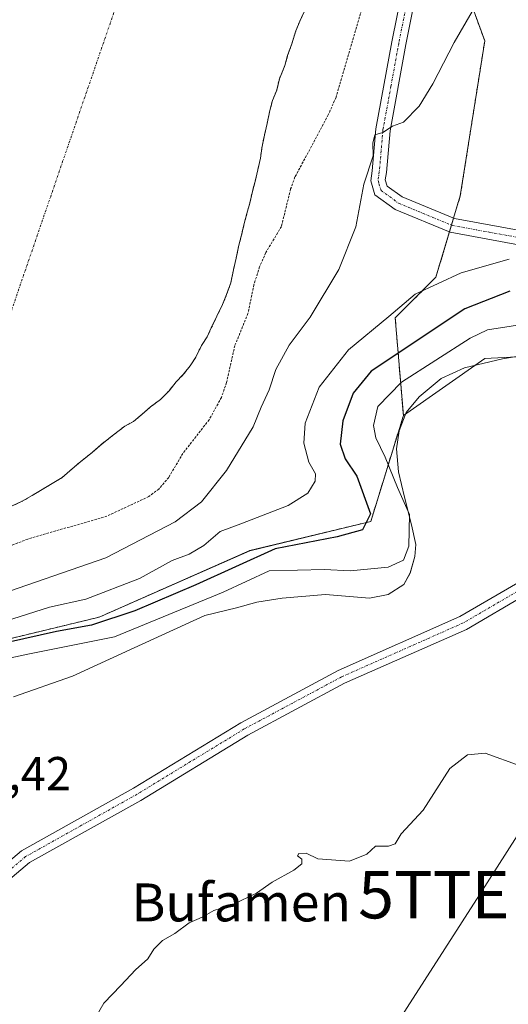
# Model space of a CAD drawing. Units: metres. Extents: x 638518 to 641986, y 4711306 to 4713689.
# Drawn here: x 639646 to 639749, y 4711830 to 4712038 of the extents above; entities that cross this region are included whole.
import ezdxf
from ezdxf.enums import TextEntityAlignment as Align

# ---------------------------------------------------------------- set-up
doc = ezdxf.new("R2010")
doc.units = ezdxf.units.M
doc.header["$MEASUREMENT"] = 0
doc.linetypes.add('TRAZO_Y_PUNTO', pattern=[1, 0.5, -0.25, 0, -0.25])
doc.linetypes.add('TRAZOS', pattern=[0.75, 0.5, -0.25])
doc.layers.get('0').update_dxf_attribs({"lineweight": 5})
for name, color, linetype, lineweight in [('Arbolado forestal', 92, 'TRAZOS', 0), ('Arbolado forestal CxS', 92, 'Continuous', 0), ('Camino', 19, 'Continuous', 0), ('Camino Cxs', 19, 'Continuous', 0), ('Camino eje', 39, 'TRAZO_Y_PUNTO', 13), ('Corriente natural Cxs', 5, 'Continuous', 13), ('Corriente natural eje', 5, 'TRAZO_Y_PUNTO', 0), ('Corriente natural superficial', 5, 'Continuous', 13), ('Cultivos herbáceos CxS', 92, 'Continuous', 0), ('Curva de nivel auxiliar', 36, 'TRAZOS', 0), ('Curva de nivel maestra', 36, 'Continuous', 30), ('Curva de nivel normal', 36, 'Continuous', 0), ('Espacio natural protegido', 2, 'Continuous', 13), ('Espacio natural protegido CxS', 2, 'Continuous', 0), ('Rótulo de punto de cota en terreno', 19, 'Continuous', 0), ('Suelo desnudo', 252, 'Continuous', 0), ('Suelo desnudo CxS', 43, 'Continuous', 0), ('Tendido', 6, 'Continuous', 0), ('Texto cartográfico', 19, 'Continuous', 0), ('Torre de tendido puntual', 7, 'Continuous', 0)]:
    doc.layers.add(name, color=color, linetype=linetype, lineweight=lineweight)
doc.styles.add('Arial', font='txt', dxfattribs={"height": 0.2})

# ---------------------------------------------------------------- blocks, each defined once
blk = doc.blocks.new('*U159')
at = {"layer": 'Suelo desnudo CxS', "color": 43, "linetype": 'Continuous', "lineweight": 0}
blk.add_polyline3d([(639706.21, 4712039.68, 385.84), (639705.33, 4712037.85, 385.83), (639704.45, 4712035.7, 385.82), (639703.58, 4712032.95, 385.82), (639702.71, 4712030.5, 385.85), (639702.14, 4712028.36, 385.89), (639700.97, 4712025.6, 385.9), (639700.4, 4712023.16, 385.94), (639699.52, 4712021.02, 386.03), (639698.95, 4712018.88, 386.13), (639698.38, 4712016.13, 386.28), (639697.81, 4712013.69, 386.49), (639697.25, 4712010.94, 386.38), (639696.98, 4712008.81, 386.22), (639696.41, 4712006.36, 386.17), (639695.84, 4712003.92, 386.08), (639695.27, 4712001.78, 386.08), (639694.7, 4711999.34, 386.07), (639694.13, 4711997.2, 386.1), (639693.55, 4711995.06, 386.14), (639692.98, 4711992.62, 386.19), (639692.41, 4711990.48, 386.18), (639691.85, 4711987.73, 386.09), (639691.28, 4711985.29, 385.94), (639690.71, 4711982.54, 385.95), (639689.84, 4711980.09, 386.07), (639688.96, 4711977.95, 386.16), (639687.79, 4711975.49, 386.19), (639686.61, 4711973.04, 386.12), (639685.73, 4711971.2, 386), (639684.54, 4711969.36, 385.87), (639683.36, 4711966.9, 385.78), (639682.17, 4711965.06, 385.72), (639680.68, 4711963.21, 385.69), (639679.19, 4711961.66, 385.74), (639677.7, 4711959.81, 385.82), (639675.9, 4711957.96, 386.02), (639673.8, 4711956.4, 386.41), (639672, 4711954.85, 386.76), (639670.2, 4711953.3, 386.87), (639668.39, 4711952.36, 386.75), (639665.98, 4711950.5, 386.47), (639663.58, 4711948.63, 386.11), (639661.48, 4711946.77, 385.81), (639659.08, 4711944.91, 385.68), (639657.27, 4711943.36, 385.65), (639655.18, 4711941.5, 385.71), (639653.07, 4711940.25, 385.72), (639650.96, 4711938.99, 385.72), (639648.85, 4711937.74, 385.74), (639646.74, 4711936.49, 385.75), (639644.62, 4711935.54, 385.78)], dxfattribs=at)
blk = doc.blocks.new('*U165')
at = {"layer": 'Corriente natural Cxs', "color": 5, "linetype": 'Continuous', "lineweight": 13}
blk.add_polyline3d([(639706.21, 4712039.68, 385.84), (639705.33, 4712037.85, 385.83), (639704.45, 4712035.7, 385.82), (639703.58, 4712032.95, 385.82), (639702.71, 4712030.5, 385.85), (639702.14, 4712028.36, 385.89), (639700.97, 4712025.6, 385.9), (639700.4, 4712023.16, 385.94), (639699.52, 4712021.02, 386.03), (639698.95, 4712018.88, 386.13), (639698.38, 4712016.13, 386.28), (639697.81, 4712013.69, 386.49), (639697.25, 4712010.94, 386.38), (639696.98, 4712008.81, 386.22), (639696.41, 4712006.36, 386.17), (639695.84, 4712003.92, 386.08), (639695.27, 4712001.78, 386.08), (639694.7, 4711999.34, 386.07), (639694.13, 4711997.2, 386.1), (639693.55, 4711995.06, 386.14), (639692.98, 4711992.62, 386.19), (639692.41, 4711990.48, 386.18), (639691.85, 4711987.73, 386.09), (639691.28, 4711985.29, 385.94), (639690.71, 4711982.54, 385.95), (639689.84, 4711980.09, 386.07), (639688.96, 4711977.95, 386.16), (639687.79, 4711975.49, 386.19), (639686.61, 4711973.04, 386.12), (639685.73, 4711971.2, 386), (639684.54, 4711969.36, 385.87), (639683.36, 4711966.9, 385.78), (639682.17, 4711965.06, 385.72), (639680.68, 4711963.21, 385.69), (639679.19, 4711961.66, 385.74), (639677.7, 4711959.81, 385.82), (639675.9, 4711957.96, 386.02), (639673.8, 4711956.4, 386.41), (639672, 4711954.85, 386.76), (639670.2, 4711953.3, 386.87), (639668.39, 4711952.36, 386.75), (639665.98, 4711950.5, 386.47), (639663.58, 4711948.63, 386.11), (639661.48, 4711946.77, 385.81), (639659.08, 4711944.91, 385.68), (639657.27, 4711943.36, 385.65), (639655.18, 4711941.5, 385.71), (639653.07, 4711940.25, 385.72), (639650.96, 4711938.99, 385.72), (639648.85, 4711937.74, 385.74), (639646.74, 4711936.49, 385.75), (639644.62, 4711935.54, 385.78)], dxfattribs=at)
blk = doc.blocks.new('*U169')
at = {"layer": 'Espacio natural protegido CxS', "color": 2, "linetype": 'Continuous', "lineweight": 0}
blk.add_polyline3d([(639756.53, 4711967.9, 407.69), (639748.03, 4711966.52, 407.75), (639740.04, 4711964.64, 407.59), (639735.11, 4711962.41, 407.4), (639730.46, 4711958.53, 407.35), (639727.71, 4711955.19, 407.1), (639726.24, 4711951.36, 406.97), (639725.66, 4711947.53, 406.28), (639726.11, 4711942.71, 405.58), (639727.33, 4711937.38, 405.08), (639728.81, 4711931.55, 404.77), (639729.76, 4711927.36, 405.67), (639729.55, 4711924.82, 406.03), (639728.58, 4711921.37, 406.43), (639727.21, 4711918.93, 407.09), (639723.94, 4711916.86, 407.04), (639720.01, 4711916.04, 406.98), (639710.71, 4711916.81, 407.28), (639701.57, 4711916.06, 407.39), (639696.24, 4711915.23, 407.69), (639691.93, 4711914.03, 407.56), (639685.22, 4711912.41, 406.99), (639670.31, 4711905.61, 406.48), (639657.3, 4711899.59, 407.51), (639644.9, 4711895.23, 408.08)], dxfattribs=at)
blk = doc.blocks.new('*U170')
at = {"layer": 'Espacio natural protegido CxS', "color": 2, "linetype": 'Continuous', "lineweight": 0}
blk.add_polyline3d([(639756.5255, 4711967.9007, 407.6885), (639748.0255, 4711966.5187, 407.7461), (639740.0413, 4711964.6349, 407.5932), (639735.1143, 4711962.4089, 407.3985), (639730.4643, 4711958.5339, 407.3461), (639727.7141, 4711955.1911, 407.0959), (639726.2431, 4711951.3561, 406.9681), (639725.6619, 4711947.5331, 406.2816), (639726.1129, 4711942.7051, 405.5793), (639727.3329, 4711937.3793, 405.0782), (639728.8147, 4711931.5473, 404.775), (639729.7647, 4711927.3623, 405.6654), (639729.5467, 4711924.8153, 406.0257), (639728.5785, 4711921.3683, 406.4257), (639727.2145, 4711918.9344, 407.087), (639723.9385, 4711916.8575, 407.0442), (639720.0075, 4711916.0435, 406.9835), (639710.7145, 4711916.8135, 407.2776), (639701.5692, 4711916.0597, 407.3857), (639696.2403, 4711915.2277, 407.6886), (639691.9343, 4711914.0267, 407.5555), (639685.2181, 4711912.4139, 406.9884), (639670.3101, 4711905.6071, 406.4754), (639657.2989, 4711899.5881, 407.509), (639644.8987, 4711895.2303, 408.0777)], dxfattribs=at)
blk = doc.blocks.new('*U171')
at = {"layer": 'Espacio natural protegido', "color": 2, "linetype": 'Continuous', "lineweight": 13}
blk.add_polyline3d([(639756.53, 4711967.9, 407.69), (639748.03, 4711966.52, 407.75), (639740.04, 4711964.64, 407.59), (639735.11, 4711962.41, 407.4), (639730.46, 4711958.53, 407.35), (639727.71, 4711955.19, 407.1), (639726.24, 4711951.36, 406.97), (639725.66, 4711947.53, 406.28), (639726.11, 4711942.71, 405.58), (639727.33, 4711937.38, 405.08), (639728.81, 4711931.55, 404.77), (639729.76, 4711927.36, 405.67), (639729.55, 4711924.82, 406.03), (639728.58, 4711921.37, 406.43), (639727.21, 4711918.93, 407.09), (639723.94, 4711916.86, 407.04), (639720.01, 4711916.04, 406.98), (639710.71, 4711916.81, 407.28), (639701.57, 4711916.06, 407.39), (639696.24, 4711915.23, 407.69), (639691.93, 4711914.03, 407.56), (639685.22, 4711912.41, 406.99), (639670.31, 4711905.61, 406.48), (639657.3, 4711899.59, 407.51), (639644.9, 4711895.23, 408.08)], dxfattribs=at)
blk = doc.blocks.new('*U176')
at = {"layer": 'Curva de nivel normal', "color": 36, "linetype": 'Continuous', "lineweight": 0}
blk.add_polyline3d([(639658.98, 4711822.03, 410), (639663.96, 4711830.7, 410), (639667.56, 4711834.36, 410), (639670.61, 4711837.7, 410), (639673.22, 4711840.03, 410), (639674.52, 4711842.03, 410), (639676.34, 4711843.86, 410), (639678.91, 4711845.36, 410), (639681.91, 4711847.63, 410), (639684.68, 4711848.83, 410), (639687.15, 4711850.19, 410), (639691.15, 4711851.47, 410), (639696.15, 4711853.87, 410), (639699.48, 4711856.19, 410), (639703.99, 4711858.7, 410), (639705.72, 4711860.04, 410), (639705.69, 4711861.05, 410), (639704.8, 4711861.72, 410), (639705.1, 4711862.25, 410), (639706.62, 4711862.29, 410), (639709.07, 4711861.08, 410), (639715.78, 4711860.64, 410), (639719.43, 4711862.09, 410), (639721.24, 4711863.76, 410), (639724.01, 4711863.8, 410), (639725.41, 4711864.29, 410), (639726.68, 4711866.35, 410), (639731.27, 4711871.35, 410), (639736.89, 4711880.16, 410), (639740.63, 4711883, 410), (639744.35, 4711883.38, 410), (639751.72, 4711880.71, 410)], dxfattribs=at)
blk = doc.blocks.new('*U180')
at = {"layer": 'Curva de nivel normal', "color": 36, "linetype": 'Continuous', "lineweight": 0}
blk.add_polyline3d([(639640.3, 4711916.26, 390), (639664.34, 4711924.55, 390), (639679, 4711932.15, 390), (639684.57, 4711936.37, 390), (639689.78, 4711943, 390), (639695.42, 4711952.22, 390), (639697.11, 4711956.31, 390), (639698.83, 4711960.01, 390), (639700.24, 4711964.28, 390), (639703.02, 4711969.43, 390), (639707.44, 4711975.28, 390), (639713.48, 4711985.33, 390), (639717.1, 4711994.33, 390), (639718.8, 4712003.33, 390), (639720.75, 4712009.33, 390), (639720.69, 4712012.03, 390), (639721.09, 4712013.76, 390), (639722.81, 4712014.27, 390), (639724.81, 4712015.59, 390), (639727.14, 4712016.46, 390), (639730.48, 4712019.82, 390), (639733.36, 4712024.49, 390), (639737.86, 4712033.2, 390), (639741.62, 4712039.78, 390)], dxfattribs=at)
blk = doc.blocks.new('5TTEND')
blk.add_text('5TTEND', height=10).set_placement((0, 0), align=Align.MIDDLE_CENTER)

msp = doc.modelspace()

# ---------------------------------------------------------------- linework, layer by layer
at = {"layer": 'Arbolado forestal', "color": 92, "linetype": 'TRAZOS', "lineweight": 0}
for points in [[(639727.12, 4711954.56, 407.12), (639725.4, 4711975.17, 395.15), (639733.98, 4711983.75, 394.29), (639736.84, 4711993.28, 391.8), (639737.27, 4711994.73, 391.69), (639737.7, 4711996.18, 391.61), (639739.13, 4712000.92, 391.18), (639744.28, 4712033.55, 390.11), (639737.41, 4712052.44, 389.44), (639735.44, 4712106.4, 389.02), (639734.86, 4712122.25, 388.91), (639737.66, 4712158.69, 389.2)], [(639644.62, 4711935.54, 385.78), (639646.74, 4711936.49, 385.75), (639648.85, 4711937.74, 385.74), (639650.96, 4711938.99, 385.72), (639653.07, 4711940.25, 385.72), (639655.18, 4711941.5, 385.71), (639657.27, 4711943.36, 385.65), (639659.08, 4711944.91, 385.68), (639661.48, 4711946.77, 385.81), (639663.58, 4711948.63, 386.11), (639665.98, 4711950.5, 386.47), (639668.39, 4711952.36, 386.75), (639670.2, 4711953.3, 386.87), (639672, 4711954.85, 386.76), (639673.8, 4711956.4, 386.41), (639675.9, 4711957.96, 386.02), (639677.7, 4711959.81, 385.82), (639679.19, 4711961.66, 385.74), (639680.68, 4711963.21, 385.69), (639682.17, 4711965.06, 385.72), (639683.36, 4711966.9, 385.78), (639684.54, 4711969.36, 385.87), (639685.73, 4711971.2, 386), (639686.61, 4711973.04, 386.12), (639687.79, 4711975.49, 386.19), (639688.96, 4711977.95, 386.16), (639689.84, 4711980.09, 386.07), (639690.71, 4711982.54, 385.95), (639691.28, 4711985.29, 385.94), (639691.85, 4711987.73, 386.09), (639692.41, 4711990.48, 386.18), (639692.98, 4711992.62, 386.19), (639693.55, 4711995.06, 386.14), (639694.13, 4711997.2, 386.1), (639694.7, 4711999.34, 386.07), (639695.27, 4712001.78, 386.08), (639695.84, 4712003.92, 386.08), (639696.41, 4712006.36, 386.17), (639696.98, 4712008.81, 386.22), (639697.25, 4712010.94, 386.38), (639697.81, 4712013.69, 386.49), (639698.38, 4712016.13, 386.28), (639698.95, 4712018.88, 386.13), (639699.52, 4712021.02, 386.03), (639700.4, 4712023.16, 385.94), (639700.97, 4712025.6, 385.9), (639702.14, 4712028.36, 385.89), (639702.71, 4712030.5, 385.85), (639703.58, 4712032.95, 385.82), (639704.45, 4712035.7, 385.82), (639705.33, 4712037.85, 385.83), (639706.21, 4712039.68, 385.84)], [(639533.15, 4711836.39, 391.55), (639535.96, 4711849.47, 389.94), (639549.96, 4711854.14, 398.35), (639567.71, 4711861.62, 403.35), (639595.87, 4711883.45, 396.53), (639614.4, 4711896.18, 397.72), (639635.87, 4711905.52, 397.73), (639662.96, 4711912.06, 398.54), (639694.71, 4711926.08, 398.84), (639720.25, 4711932.24, 399.9), (639727.12, 4711954.56, 407.12)]]:
    msp.add_polyline3d(points, dxfattribs=at)
at = {"layer": 'Arbolado forestal CxS', "color": 92, "linetype": 'Continuous', "lineweight": 0}
for points in [[(639737.41, 4712052.44, 389.44), (639744.28, 4712033.55, 390.11), (639739.13, 4712000.92, 391.18), (639733.98, 4711983.75, 394.29), (639725.4, 4711975.17, 395.15), (639727.12, 4711954.56, 407.12), (639720.25, 4711932.24, 399.9), (639694.71, 4711926.07, 398.84), (639662.96, 4711912.06, 398.53), (639635.88, 4711905.52, 397.73), (639614.4, 4711896.18, 397.72), (639595.87, 4711883.45, 396.53), (639567.71, 4711861.62, 403.35), (639549.96, 4711854.14, 398.35), (639535.96, 4711849.47, 389.94), (639533.16, 4711836.39, 391.55), (639519.38, 4711828.32, 395.01), (639479.93, 4711818.65, 396.87), (639464.99, 4711816.78, 395.81), (639442.78, 4711812.52, 393.8), (639422.03, 4711807.44, 391.55), (639401.81, 4711793.57, 403.76), (639389.12, 4711792.9, 402.89), (639357.6, 4711802.77, 391.54)], [(639644.62, 4711935.54, 385.78), (639646.74, 4711936.49, 385.75), (639648.85, 4711937.74, 385.74), (639650.96, 4711938.99, 385.72), (639653.07, 4711940.25, 385.72), (639655.18, 4711941.5, 385.71), (639657.27, 4711943.36, 385.65), (639659.08, 4711944.91, 385.68), (639661.48, 4711946.77, 385.81), (639663.58, 4711948.63, 386.11), (639665.98, 4711950.5, 386.47), (639668.39, 4711952.36, 386.75), (639670.2, 4711953.3, 386.87), (639672, 4711954.85, 386.76), (639673.8, 4711956.4, 386.41), (639675.9, 4711957.96, 386.02), (639677.7, 4711959.81, 385.82), (639679.19, 4711961.66, 385.74), (639680.68, 4711963.21, 385.69), (639682.17, 4711965.06, 385.72), (639683.36, 4711966.9, 385.78), (639684.54, 4711969.36, 385.87), (639685.73, 4711971.2, 386), (639686.61, 4711973.04, 386.12), (639687.79, 4711975.49, 386.19), (639688.96, 4711977.95, 386.16), (639689.84, 4711980.09, 386.07), (639690.71, 4711982.54, 385.95), (639691.28, 4711985.29, 385.94), (639691.85, 4711987.73, 386.09), (639692.41, 4711990.48, 386.18), (639692.98, 4711992.62, 386.19), (639693.55, 4711995.06, 386.14), (639694.13, 4711997.2, 386.1), (639694.7, 4711999.34, 386.07), (639695.27, 4712001.78, 386.08), (639695.84, 4712003.92, 386.08), (639696.41, 4712006.36, 386.17), (639696.98, 4712008.81, 386.22), (639697.25, 4712010.94, 386.38), (639697.81, 4712013.69, 386.49), (639698.38, 4712016.13, 386.28), (639698.95, 4712018.88, 386.13), (639699.52, 4712021.02, 386.03), (639700.4, 4712023.16, 385.94), (639700.97, 4712025.6, 385.9), (639702.14, 4712028.36, 385.89), (639702.71, 4712030.5, 385.85), (639703.58, 4712032.95, 385.82), (639704.45, 4712035.7, 385.82), (639705.33, 4712037.85, 385.83), (639706.21, 4712039.68, 385.84)]]:
    msp.add_polyline3d(points, dxfattribs=at)
at = {"layer": 'Camino', "color": 19, "linetype": 'Continuous', "lineweight": 0}
for points in [[(639860.65, 4711964.07, 406.89), (639859.5, 4711964.81, 406.77), (639854.61, 4711970.8, 406.1), (639849.48, 4711980.05, 405.04), (639845.04, 4711991.53, 404.05), (639841.84, 4711997.12, 403.19), (639836.52, 4712000.37, 403.04), (639829.3, 4712002.27, 402.16), (639822.52, 4712002.16, 401.44), (639811.03, 4711996.92, 400.59), (639800.02, 4711991.82, 399.74), (639786.06, 4711988.48, 397.66), (639773.65, 4711988.58, 396.24), (639752.5, 4711990.38, 394.19), (639737.01, 4711993.21, 391.83), (639725.36, 4711998.03, 390.96), (639721.12, 4712001.11, 390.74), (639720.24, 4712004.03, 390.26), (639720.55, 4712006.14, 390.12), (639721.32, 4712015.01, 389.87), (639724.69, 4712033.4, 389.26), (639728.05, 4712050.13, 389.18)], [(639731.03, 4712049.69, 389.3), (639727.63, 4712032.84, 389.51), (639724.3, 4712014.61, 389.98), (639723.53, 4712005.8, 390.4), (639723.3, 4712004.25, 390.53), (639723.7, 4712002.95, 390.64), (639726.84, 4712000.67, 390.76), (639737.87, 4711996.11, 391.62), (639752.9, 4711993.36, 393.4)], [(639580.98, 4711782.37, 402.81), (639585.97, 4711796.69, 403.39), (639594.09, 4711811.7, 404.45), (639611.28, 4711830.07, 405.87), (639626.89, 4711846.22, 406.81), (639646.57, 4711862.8, 407.59), (639670.19, 4711876.02, 408.01), (639692.81, 4711889.78, 408.03), (639713.4, 4711900.81, 408.02), (639739.05, 4711912.17, 408.09), (639751.29, 4711919.3, 408.03), (639768.45, 4711930.84, 408.21), (639786.93, 4711941.23, 408.54), (639802.5, 4711948.86, 408.59), (639823.62, 4711954.44, 408.3), (639848.37, 4711958.47, 407.86), (639860.65, 4711964.07, 406.89)], [(639864.11, 4711962.38, 407.45), (639849.25, 4711955.57, 408.8), (639824.24, 4711951.5, 408.76), (639803.56, 4711946.04, 408.99), (639788.33, 4711938.57, 408.9), (639770.03, 4711928.28, 408.41), (639752.89, 4711916.76, 408.6), (639740.41, 4711909.49, 408.78), (639714.72, 4711898.11, 408.24), (639694.29, 4711887.18, 408.36), (639671.71, 4711873.42, 408.12), (639648.29, 4711860.32, 407.6), (639628.95, 4711844.02, 407.2), (639613.46, 4711828.01, 406.37), (639596.55, 4711809.94, 404.59), (639588.73, 4711795.47, 403.75), (639584.32, 4711782.83, 403.01)]]:
    msp.add_polyline3d(points, dxfattribs=at)
at = {"layer": 'Camino Cxs', "color": 19, "linetype": 'Continuous', "lineweight": 0}
for points in [[(639752.5, 4711990.38, 394.19), (639737.01, 4711993.21, 391.83), (639725.36, 4711998.03, 390.96), (639721.12, 4712001.11, 390.74), (639720.24, 4712004.03, 390.26), (639720.55, 4712006.14, 390.12), (639721.32, 4712015.01, 389.87), (639724.69, 4712033.4, 389.26), (639728.05, 4712050.13, 389.18)], [(639731.03, 4712049.69, 389.3), (639727.63, 4712032.84, 389.51), (639724.3, 4712014.61, 389.98), (639723.53, 4712005.8, 390.4), (639723.3, 4712004.25, 390.53), (639723.7, 4712002.95, 390.64), (639726.84, 4712000.67, 390.76), (639737.87, 4711996.11, 391.62), (639752.9, 4711993.36, 393.4)], [(639626.89, 4711846.22, 406.81), (639646.57, 4711862.8, 407.59), (639670.19, 4711876.02, 408.01), (639692.81, 4711889.78, 408.03), (639713.4, 4711900.81, 408.02), (639739.05, 4711912.17, 408.09), (639751.29, 4711919.3, 408.03)], [(639752.89, 4711916.76, 408.6), (639740.41, 4711909.49, 408.78), (639714.72, 4711898.11, 408.24), (639694.29, 4711887.18, 408.36), (639671.71, 4711873.42, 408.12), (639648.29, 4711860.32, 407.6), (639628.95, 4711844.02, 407.2)]]:
    msp.add_polyline3d(points, dxfattribs=at)
at = {"layer": 'Camino eje', "color": 39, "linetype": 'TRAZO_Y_PUNTO', "lineweight": 13}
for points in [[(639727.84, 4712041.49, 389.36), (639726.16, 4712033.12, 389.43), (639724.5, 4712024.01, 389.58), (639722.81, 4712014.81, 389.95), (639722.43, 4712010.38, 390.07), (639722.04, 4712005.97, 390.36), (639721.77, 4712004.14, 390.54), (639721.97, 4712003.49, 390.61), (639722.41, 4712002.03, 390.74), (639726.1, 4711999.35, 390.85), (639737.44, 4711994.66, 391.71), (639745.19, 4711993.25, 392.54), (639752.7, 4711991.87, 393.78)], [(639864, 4711963.97, 406.97), (639862.38, 4711963.23, 407.11), (639857.78, 4711961.13, 407.39), (639850.35, 4711957.72, 408.07), (639848.81, 4711957.02, 408.32), (639823.93, 4711952.97, 408.39), (639803.03, 4711947.45, 408.74), (639795.25, 4711943.64, 408.5), (639787.63, 4711939.9, 408.68), (639769.24, 4711929.56, 408.27), (639760.66, 4711923.79, 408.07), (639752.09, 4711918.03, 408.26), (639739.73, 4711910.83, 408.42), (639714.06, 4711899.46, 408.07), (639703.77, 4711893.95, 408), (639693.55, 4711888.48, 408), (639682.24, 4711881.6, 408.26), (639670.95, 4711874.72, 408.02), (639659.24, 4711868.17, 407.77), (639647.43, 4711861.56, 407.54), (639637.59, 4711853.27, 407.04)]]:
    msp.add_polyline3d(points, dxfattribs=at)
at = {"layer": 'Corriente natural eje', "color": 5, "linetype": 'TRAZO_Y_PUNTO', "lineweight": 0}
msp.add_polyline3d([(639722.03, 4712358.23, 385.59), (639702.55, 4712241.26, 385.61), (639690.71, 4712123.58, 386.17), (639667.84, 4712044.73, 385.49), (639642.28, 4711970.38, 385.45), (639594.69, 4711940.71, 385.66), (639562.08, 4711910.56, 385.55), (639503.42, 4711881.23, 384.97), (639482.88, 4711862.17, 384.98)], dxfattribs=at)
at = {"layer": 'Corriente natural superficial', "color": 5, "linetype": 'Continuous', "lineweight": 13}
msp.add_polyline3d([(639706.21, 4712039.68, 385.84), (639705.33, 4712037.85, 385.83), (639704.45, 4712035.7, 385.82), (639703.58, 4712032.95, 385.82), (639702.71, 4712030.5, 385.85), (639702.14, 4712028.36, 385.89), (639700.97, 4712025.6, 385.9), (639700.4, 4712023.16, 385.94), (639699.52, 4712021.02, 386.03), (639698.95, 4712018.88, 386.13), (639698.38, 4712016.13, 386.28), (639697.81, 4712013.69, 386.49), (639697.25, 4712010.94, 386.38), (639696.98, 4712008.81, 386.22), (639696.41, 4712006.36, 386.17), (639695.84, 4712003.92, 386.08), (639695.27, 4712001.78, 386.08), (639694.7, 4711999.34, 386.07), (639694.13, 4711997.2, 386.1), (639693.55, 4711995.06, 386.14), (639692.98, 4711992.62, 386.19), (639692.41, 4711990.48, 386.18), (639691.85, 4711987.73, 386.09), (639691.28, 4711985.29, 385.94), (639690.71, 4711982.54, 385.95), (639689.84, 4711980.09, 386.07), (639688.96, 4711977.95, 386.16), (639687.79, 4711975.49, 386.19), (639686.61, 4711973.04, 386.12), (639685.73, 4711971.2, 386), (639684.54, 4711969.36, 385.87), (639683.36, 4711966.9, 385.78), (639682.17, 4711965.06, 385.72), (639680.68, 4711963.21, 385.69), (639679.19, 4711961.66, 385.74), (639677.7, 4711959.81, 385.82), (639675.9, 4711957.96, 386.02), (639673.8, 4711956.4, 386.41), (639672, 4711954.85, 386.76), (639670.2, 4711953.3, 386.87), (639668.39, 4711952.36, 386.75), (639665.98, 4711950.5, 386.47), (639663.58, 4711948.63, 386.11), (639661.48, 4711946.77, 385.81), (639659.08, 4711944.91, 385.68), (639657.27, 4711943.36, 385.65), (639655.18, 4711941.5, 385.71), (639653.07, 4711940.25, 385.72), (639650.96, 4711938.99, 385.72), (639648.85, 4711937.74, 385.74), (639646.74, 4711936.49, 385.75), (639644.62, 4711935.54, 385.78)], dxfattribs=at)
at = {"layer": 'Cultivos herbáceos CxS', "color": 92, "linetype": 'Continuous', "lineweight": 0}
for points in [[(639727.12, 4711954.56, 407.12), (639725.4, 4711975.17, 395.15), (639733.98, 4711983.75, 394.29), (639736.84, 4711993.28, 391.8), (639737.27, 4711994.73, 391.69), (639737.7, 4711996.18, 391.61), (639739.13, 4712000.92, 391.18), (639744.28, 4712033.55, 390.11), (639737.41, 4712052.44, 389.44), (639735.44, 4712106.4, 389.02), (639734.86, 4712122.25, 388.91), (639737.66, 4712158.69, 389.2)], [(639776.88, 4711968.3, 407.97), (639744.27, 4711966.58, 407.61), (639727.12, 4711954.56, 407.12), (639725.4, 4711975.17, 395.15), (639733.98, 4711983.75, 394.29), (639739.13, 4712000.92, 391.18), (639744.28, 4712033.55, 390.11), (639737.41, 4712052.44, 389.44)], [(639727.12, 4711954.56, 407.12), (639744.27, 4711966.58, 407.61), (639776.88, 4711968.3, 407.97), (639797.47, 4711973.45, 408.13), (639821.49, 4711990.62, 407.22), (639831.18, 4711997.08, 404.95), (639836.22, 4712000.45, 403.03), (639837.43, 4712001.26, 402.8), (639837.67, 4712001.42, 402.76), (639839.04, 4712002.33, 402.57), (639842.08, 4712004.36, 401.64), (639842.4, 4712003.82, 401.88), (639844.58, 4712000.18, 402.23), (639849.98, 4711991.19, 403), (639857.52, 4711978.6, 404.26), (639865.36, 4711965.16, 406.6), (639866.41, 4711963.35, 407.25), (639867.45, 4711961.57, 407.94), (639869.53, 4711958, 409.26), (639823.2, 4711946.32, 409.65), (639860.95, 4711898.24, 409.88), (639884.97, 4711872.49, 410.51), (639902.22, 4711858.92, 412.56), (639904.43, 4711857.18, 412.81)], [(639727.12, 4711954.56, 407.12), (639744.27, 4711966.58, 407.61), (639776.88, 4711968.3, 407.97), (639797.47, 4711973.45, 408.13), (639821.49, 4711990.62, 407.22), (639831.18, 4711997.08, 404.95), (639836.22, 4712000.45, 403.03), (639837.43, 4712001.26, 402.8), (639837.67, 4712001.42, 402.76), (639839.04, 4712002.33, 402.57), (639842.08, 4712004.36, 401.64), (639842.4, 4712003.82, 401.88), (639844.58, 4712000.18, 402.23), (639849.98, 4711991.19, 403), (639857.52, 4711978.6, 404.26), (639865.36, 4711965.16, 406.6), (639866.41, 4711963.35, 407.25), (639867.45, 4711961.57, 407.94), (639869.53, 4711958, 409.26), (639823.2, 4711946.32, 409.65), (639860.95, 4711898.24, 409.88), (639884.97, 4711872.49, 410.51), (639902.22, 4711858.92, 412.56), (639904.43, 4711857.18, 412.81)], [(639635.88, 4711905.52, 397.73), (639662.96, 4711912.06, 398.53), (639694.71, 4711926.07, 398.84), (639720.25, 4711932.24, 399.9), (639727.12, 4711954.56, 407.12), (639744.27, 4711966.58, 407.61), (639776.88, 4711968.3, 407.97)], [(639533.15, 4711836.39, 391.55), (639535.96, 4711849.47, 389.94), (639549.96, 4711854.14, 398.35), (639567.71, 4711861.62, 403.35), (639595.87, 4711883.45, 396.53), (639614.4, 4711896.18, 397.72), (639635.87, 4711905.52, 397.73), (639662.96, 4711912.06, 398.54), (639694.71, 4711926.08, 398.84), (639720.25, 4711932.24, 399.9), (639727.12, 4711954.56, 407.12)]]:
    msp.add_polyline3d(points, dxfattribs=at)
at = {"layer": 'Curva de nivel auxiliar', "color": 36, "linetype": 'TRAZOS', "lineweight": 0}
msp.add_polyline3d([(639718.3, 4712040.05, 387.5), (639712.92, 4712021.68, 387.5), (639711.28, 4712017.97, 387.5), (639704.26, 4712004.87, 387.5), (639703.34, 4712002.34, 387.5), (639701.39, 4711994.42, 387.5), (639698.11, 4711988.93, 387.5), (639696.78, 4711985.92, 387.5), (639695.59, 4711982.13, 387.5), (639694.34, 4711976.1, 387.5), (639691.57, 4711969.3, 387.5), (639689.82, 4711961.52, 387.5), (639688.75, 4711958.38, 387.5), (639686.15, 4711953.69, 387.5), (639680.6, 4711946.56, 387.5), (639677.62, 4711941.51, 387.5), (639675.53, 4711939.08, 387.5), (639673.43, 4711937.48, 387.5), (639664.6, 4711933.36, 387.5), (639647.89, 4711928.53, 387.5), (639643.42, 4711926.75, 387.5)], dxfattribs=at)
at = {"layer": 'Curva de nivel maestra', "color": 36, "linetype": 'Continuous', "lineweight": 30}
msp.add_polyline3d([(639749.58, 4711980.82, 400), (639740.06, 4711977.09, 400), (639720.3, 4711963.93, 400), (639716.54, 4711959.27, 400), (639714.37, 4711953.45, 400), (639713.76, 4711948.5, 400), (639714.83, 4711945.44, 400), (639717.3, 4711941.79, 400), (639720.16, 4711933.86, 400), (639718.48, 4711930.5, 400), (639713.14, 4711928.99, 400), (639700.07, 4711926.46, 400), (639683.33, 4711918.85, 400), (639670.48, 4711913.41, 400), (639661.34, 4711910.4, 400), (639653.96, 4711909.04, 400), (639643.62, 4711906.69, 400)], dxfattribs=at)
at = {"layer": 'Curva de nivel normal', "color": 36, "linetype": 'Continuous', "lineweight": 0}
for points in [[(639749.45, 4711987.56, 395), (639739.34, 4711984.64, 395), (639729.64, 4711980.17, 395), (639724.08, 4711975.42, 395), (639715.57, 4711968.45, 395), (639709.34, 4711960.56, 395), (639706.43, 4711952.97, 395), (639706.1, 4711948.77, 395), (639707.19, 4711944.72, 395), (639708.57, 4711942.28, 395), (639708.53, 4711940.74, 395), (639706.97, 4711938.21, 395), (639702.85, 4711935.58, 395), (639692.82, 4711931.74, 395), (639688.49, 4711930.15, 395), (639685.01, 4711927.2, 395), (639681.91, 4711925.33, 395), (639678.34, 4711923.99, 395), (639671.49, 4711920.24, 395), (639660.15, 4711915.88, 395), (639652.49, 4711914.19, 395), (639643.2, 4711911.24, 395)], [(639754.86, 4711974.22, 405), (639744.86, 4711972.65, 405), (639741.21, 4711970.9, 405), (639726.73, 4711961.61, 405), (639721.74, 4711956.49, 405), (639720.79, 4711952.49, 405), (639721.28, 4711949.86, 405), (639723.28, 4711945.81, 405), (639725.89, 4711939.42, 405), (639728.4, 4711933.67, 405), (639728.3, 4711927.05, 405), (639727.12, 4711924.1, 405), (639723.89, 4711922.61, 405), (639715.9, 4711921.86, 405), (639710.48, 4711922.14, 405), (639704.81, 4711921.97, 405), (639698.82, 4711921.86, 405), (639689.09, 4711917.36, 405), (639666.22, 4711907.88, 405), (639647.91, 4711904.24, 405), (639636.46, 4711901.8, 405)]]:
    msp.add_polyline3d(points, dxfattribs=at)
at = {"layer": 'Suelo desnudo', "color": 252, "linetype": 'Continuous', "lineweight": 0}
msp.add_polyline3d([(639644.62, 4711935.54, 385.78), (639646.74, 4711936.49, 385.75), (639648.85, 4711937.74, 385.74), (639650.96, 4711938.99, 385.72), (639653.07, 4711940.25, 385.72), (639655.18, 4711941.5, 385.71), (639657.27, 4711943.36, 385.65), (639659.08, 4711944.91, 385.68), (639661.48, 4711946.77, 385.81), (639663.58, 4711948.63, 386.11), (639665.98, 4711950.5, 386.47), (639668.39, 4711952.36, 386.75), (639670.2, 4711953.3, 386.87), (639672, 4711954.85, 386.76), (639673.8, 4711956.4, 386.41), (639675.9, 4711957.96, 386.02), (639677.7, 4711959.81, 385.82), (639679.19, 4711961.66, 385.74), (639680.68, 4711963.21, 385.69), (639682.17, 4711965.06, 385.72), (639683.36, 4711966.9, 385.78), (639684.54, 4711969.36, 385.87), (639685.73, 4711971.2, 386), (639686.61, 4711973.04, 386.12), (639687.79, 4711975.49, 386.19), (639688.96, 4711977.95, 386.16), (639689.84, 4711980.09, 386.07), (639690.71, 4711982.54, 385.95), (639691.28, 4711985.29, 385.94), (639691.85, 4711987.73, 386.09), (639692.41, 4711990.48, 386.18), (639692.98, 4711992.62, 386.19), (639693.55, 4711995.06, 386.14), (639694.13, 4711997.2, 386.1), (639694.7, 4711999.34, 386.07), (639695.27, 4712001.78, 386.08), (639695.84, 4712003.92, 386.08), (639696.41, 4712006.36, 386.17), (639696.98, 4712008.81, 386.22), (639697.25, 4712010.94, 386.38), (639697.81, 4712013.69, 386.49), (639698.38, 4712016.13, 386.28), (639698.95, 4712018.88, 386.13), (639699.52, 4712021.02, 386.03), (639700.4, 4712023.16, 385.94), (639700.97, 4712025.6, 385.9), (639702.14, 4712028.36, 385.89), (639702.71, 4712030.5, 385.85), (639703.58, 4712032.95, 385.82), (639704.45, 4712035.7, 385.82), (639705.33, 4712037.85, 385.83), (639706.21, 4712039.68, 385.84)], dxfattribs=at)
at = {"layer": 'Tendido', "color": 6, "linetype": 'Continuous', "lineweight": 0}
msp.add_polyline3d([(639965.47, 4712203.19, 394.74), (639832.26, 4711993.26, 407.16), (639787.29, 4711922.54, 409.98), (639743.18, 4711853.54, 411.02), (639690.07, 4711770.89, 413.4), (639606.98, 4711637.9, 418.77), (639563.27, 4711569.36, 427.06)], dxfattribs=at)

# ---------------------------------------------------------------- block references
at = {"layer": 'Corriente natural Cxs', "color": 5, "linetype": 'Continuous', "lineweight": 13}
msp.add_blockref('*U165', (0, 0), dxfattribs=at)
at = {"layer": 'Curva de nivel normal', "color": 36, "linetype": 'Continuous', "lineweight": 0}
for name in ['*U180', '*U176']:
    msp.add_blockref(name, (0, 0), dxfattribs=at)
at = {"layer": 'Espacio natural protegido', "color": 2, "linetype": 'Continuous', "lineweight": 13}
msp.add_blockref('*U171', (0, 0), dxfattribs=at)
at = {"layer": 'Espacio natural protegido CxS', "color": 2, "linetype": 'Continuous', "lineweight": 0}
for name in ['*U169', '*U170']:
    msp.add_blockref(name, (0, 0), dxfattribs=at)
at = {"layer": 'Suelo desnudo CxS', "color": 43, "linetype": 'Continuous', "lineweight": 0}
msp.add_blockref('*U159', (0, 0), dxfattribs=at)
at = {"layer": 'Torre de tendido puntual', "linetype": 'Continuous', "lineweight": 0}
msp.add_blockref('5TTEND', (639743.18, 4711853.54, 410.95), dxfattribs=at)

# ---------------------------------------------------------------- texts
at = {"layer": 'Rótulo de punto de cota en terreno', "color": 19, "linetype": 'Continuous', "lineweight": 0, "style": 'Arial'}
msp.add_text('408,42', height=7, dxfattribs=at).set_placement((639627.86, 4711873.39), align=Align.BOTTOM_LEFT)
at = {"layer": 'Texto cartográfico', "color": 19, "linetype": 'Continuous', "lineweight": 0, "style": 'Arial'}
msp.add_text('Bufamen', height=8, dxfattribs=at).set_placement((639692.92, 4711851.91), align=Align.MIDDLE_CENTER)

doc.saveas('drawing.dxf')
